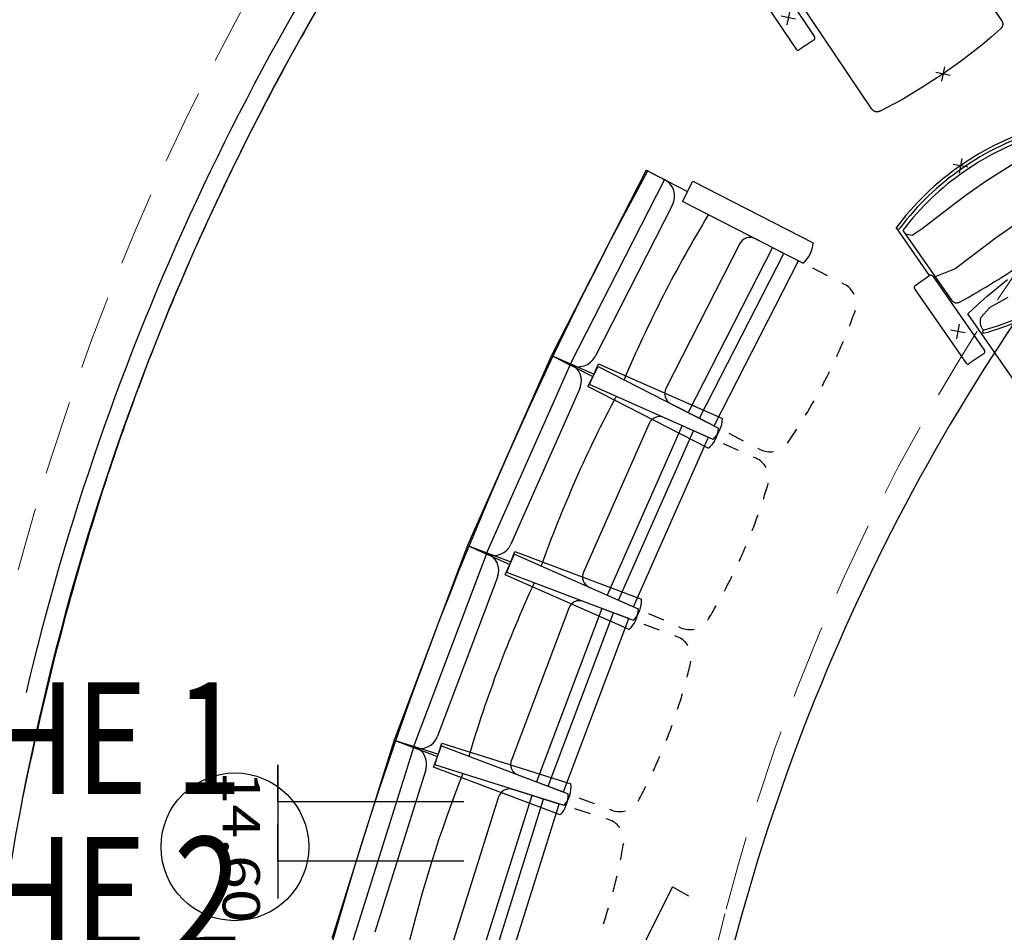
# Model space of a CAD drawing. Units: millimetres. Extents: x 2365 to 2831, y 1124 to 1628.
# Drawn here: x 2653 to 2655, y 1615 to 1618 of the extents above; entities that cross this region are included whole.
import ezdxf

# ---------------------------------------------------------------- set-up
doc = ezdxf.new("R2010")
doc.units = ezdxf.units.MM
doc.linetypes.add('ALL_2', pattern=[0.27, 0.2, -0.07])
doc.layers.add('GO-BETON ARME - PROJETE', color=5, linetype='ALL_2', lineweight=5)
doc.styles.add('ARIAL', font='arial.ttf')
doc.styles.get("Standard").update_dxf_attribs({"font": 'arial.ttf'})

# ---------------------------------------------------------------- blocks, each defined once
blk = doc.blocks.new('2 balcon')
at = {"layer": 'GO-BETON ARME - PROJETE', "color": 84}
for centre, radius, start, end in [((2654.7856, 1662.1562), 6.8991, 143.62794, 164.97004), ((2655.3505, 1661.6426), 5.5047, 138.3018, 165.8135), ((2663.4038, 1659.553), 13.8246, 165.47354, 178.57958)]:
    blk.add_arc(centre, radius, start, end, dxfattribs=at)
blk = doc.blocks.new('NSY100')
at = {"color": 0, "linetype": 'ByBlock', "lineweight": -2}
for p, q in [((-0.05, 0), (0.05, 0)), ((0, 0.05), (0, -0.05))]:
    blk.add_line(p, q, dxfattribs=at)
blk = doc.blocks.new('1B')
at = {"color": 154}
for p, q in [((2710.5053, 1616.4008), (2710.6413, 1616.1992)), ((2710.4555, 1616.3672), (2710.5915, 1616.1656)), ((2710.6397, 1616.191), (2710.5997, 1616.164)), ((2710.8603, 1615.6856), (2710.8607, 1615.6851)), ((2710.8603, 1615.6856), (2710.9493, 1615.5575)), ((2710.8783, 1615.6788), (2711.0088, 1615.4911)), ((2710.9509, 1615.5578), (2710.9113, 1615.5303)), ((2710.9591, 1615.5563), (2711.0979, 1615.3566)), ((2710.9098, 1615.522), (2711.0486, 1615.3223)), ((2711.0964, 1615.3484), (2711.0568, 1615.3209)), ((2710.259, 1613.9154), (2710.302, 1613.8912))]:
    blk.add_line(p, q, dxfattribs=at)
for points in [[(2711.0482, 1616.3845), (2711.1438, 1616.2428), (2711.1443, 1616.242), (2711.1447, 1616.2413), (2711.1451, 1616.2405), (2711.1454, 1616.2397), (2711.1458, 1616.2389), (2711.146, 1616.238), (2711.1463, 1616.2372), (2711.1464, 1616.2363), (2711.1466, 1616.2354), (2711.1467, 1616.2346), (2711.1467, 1616.2337), (2711.1467, 1616.2328), (2711.1467, 1616.2319), (2711.1466, 1616.2311), (2711.1465, 1616.2302), (2711.1463, 1616.2293), (2711.1461, 1616.2285), (2711.1458, 1616.2276), (2711.1455, 1616.2268), (2711.1452, 1616.226), (2711.1448, 1616.2252), (2711.1443, 1616.2245), (2711.1439, 1616.2237), (2711.1434, 1616.223), (2711.1428, 1616.2223), (2711.1423, 1616.2216), (2711.1417, 1616.221), (2711.141, 1616.2204), (2711.141, 1616.2204), (2711.1161, 1616.1991), (2711.0913, 1616.1777), (2711.0397, 1616.1373), (2710.9864, 1616.0991), (2710.9315, 1616.0634), (2710.8751, 1616.03), (2710.8172, 1615.9991), (2710.8168, 1615.999), (2710.8164, 1615.9988), (2710.8156, 1615.9984), (2710.8148, 1615.9981), (2710.8139, 1615.9979), (2710.8131, 1615.9977), (2710.8122, 1615.9975), (2710.8113, 1615.9974), (2710.8104, 1615.9973), (2710.8095, 1615.9973), (2710.8087, 1615.9973), (2710.8078, 1615.9974), (2710.8069, 1615.9975), (2710.806, 1615.9976), (2710.8052, 1615.9978), (2710.8043, 1615.9981), (2710.8035, 1615.9984), (2710.8026, 1615.9987), (2710.8018, 1615.9991), (2710.8011, 1615.9995), (2710.8003, 1616), (2710.7996, 1616.0005), (2710.7989, 1616.001), (2710.7982, 1616.0015), (2710.7975, 1616.0021), (2710.7969, 1616.0028), (2710.7963, 1616.0034), (2710.7958, 1616.0041), (2710.7953, 1616.0049), (2710.5976, 1616.2978)], [(2711.2573, 1615.9268), (2711.2543, 1615.909), (2711.2395, 1615.8978), (2711.1607, 1615.8481), (2711.1018, 1615.811), (2711.0483, 1615.7738), (2710.9963, 1615.7343), (2710.9302, 1615.6834), (2710.9033, 1615.6651), (2710.8856, 1615.6684)], [(2711.337, 1615.8121), (2711.3053, 1615.7755), (2711.2371, 1615.7306), (2711.1815, 1615.6954), (2711.1265, 1615.657), (2711.0699, 1615.6139), (2711.0185, 1615.5758), (2710.9653, 1615.5537)], [(2711.2545, 1615.1644), (2711.0529, 1615.4546), (2711.0789, 1615.4785), (2711.105, 1615.5023), (2711.1595, 1615.5472)], [(2711.16, 1615.4983), (2711.1116, 1615.4716), (2711.0877, 1615.4451), (2711.0874, 1615.4443), (2711.0872, 1615.4435), (2711.0867, 1615.4418), (2711.0864, 1615.4401), (2711.0861, 1615.4383), (2711.0859, 1615.4366), (2711.0858, 1615.4349), (2711.0858, 1615.4331), (2711.0859, 1615.4314), (2711.0861, 1615.4297), (2711.0864, 1615.4279), (2711.0867, 1615.4262), (2711.0872, 1615.4245), (2711.0877, 1615.4229), (2711.0883, 1615.4212), (2711.089, 1615.4196), (2711.0898, 1615.4181), (2711.0906, 1615.4166), (2711.0916, 1615.4151), (2711.0926, 1615.4137), (2711.0936, 1615.4123), (2711.0948, 1615.411)]]:
    blk.add_lwpolyline(points, dxfattribs=at)
blk.add_circle((2709.0833, 1614.0229), 0.1985, dxfattribs=at)
for centre, radius, start, end in [((2710.6364, 1616.1959), 0.0059, 304, 34), ((2710.5964, 1616.1689), 0.0059, 214, 304), ((2711.4524, 1615.2567), 0.7285, 106.1324, 125.1239), ((2711.4524, 1615.2567), 0.72, 106.5559, 125.1277), ((2711.4524, 1615.2567), 0.7099, 106.5559, 125.1323), ((2711.4456, 1615.252), 0.7285, 124.4761, 143.4676), ((2711.4456, 1615.252), 0.72, 124.4723, 143.0441), ((2711.4456, 1615.252), 0.7099, 124.4677, 143.0441), ((2710.8655, 1615.6884), 0.0059, 214.8, 323.0441), ((2710.1175, 1617.1535), 1.9012, 298.7085, 305.0878), ((2710.9542, 1615.5529), 0.0059, 34.8, 124.8), ((2710.9146, 1615.5254), 0.0059, 124.8, 214.8), ((2711.0226, 1615.5008), 0.0169, 214.8, 298.7085), ((2710.9499, 1615.9725), 0.5879, 284.1591, 304.8001), ((2710.9499, 1615.9725), 0.5795, 284.6797, 304.8001), ((2711.0982, 1615.4062), 0.0059, 104.6798, 219.7979), ((2711.093, 1615.3532), 0.0059, 304.8, 34.8), ((2711.0534, 1615.3257), 0.0059, 214.8, 304.8), ((2721.591, 1608.1822), 12.6997, 153.16375, 158.80145)]:
    blk.add_arc(centre, radius, start, end, dxfattribs=at)
at = {"color": 154, "xscale": -0.3999999999999999, "yscale": 0.4, "zscale": 0.4}
for p, rotation in [((2710.5705, 1616.2504), 349.0000000000001), ((2710.9862, 1616.099), 349.0000000000001), ((2711.0333, 1615.8525), 349.8000000000001), ((2711.0264, 1615.4069), 349.8000000000001)]:
    blk.add_blockref('NSY100', p, dxfattribs=dict(at, rotation=rotation))
at = {"color": 154, "style": 'ARIAL', "width": 1.2}
blk.add_text('14.60', height=0.1, rotation=270, dxfattribs=at).set_placement((2709.0504, 1614.2279))
blk = doc.blocks.new('3B')
at = {"color": 30}
for p, q in [((2799.8312, 1615.6815), (2799.8238, 1615.6687)), ((2799.8165, 1615.6558), (2799.8092, 1615.6429)), ((2799.8238, 1615.6687), (2799.8165, 1615.6558)), ((2799.8019, 1615.6299), (2799.7947, 1615.617)), ((2799.8092, 1615.6429), (2799.8019, 1615.6299)), ((2799.7875, 1615.6041), (2799.7803, 1615.5911)), ((2799.7947, 1615.617), (2799.7875, 1615.6041)), ((2799.7731, 1615.5781), (2799.766, 1615.5651)), ((2799.7803, 1615.5911), (2799.7731, 1615.5781)), ((2799.7589, 1615.5521), (2799.7518, 1615.5391)), ((2799.766, 1615.5651), (2799.7589, 1615.5521)), ((2799.7448, 1615.526), (2799.7378, 1615.5129)), ((2799.7518, 1615.5391), (2799.7448, 1615.526)), ((2799.7308, 1615.4999), (2799.7238, 1615.4868)), ((2799.7378, 1615.5129), (2799.7308, 1615.4999)), ((2799.71, 1615.4605), (2799.7031, 1615.4474)), ((2799.7169, 1615.4737), (2799.71, 1615.4605)), ((2799.7238, 1615.4868), (2799.7169, 1615.4737)), ((2799.6963, 1615.4343), (2799.6894, 1615.4211)), ((2799.7031, 1615.4474), (2799.6963, 1615.4343)), ((2799.6827, 1615.4079), (2799.6759, 1615.3947)), ((2799.6894, 1615.4211), (2799.6827, 1615.4079)), ((2799.6692, 1615.3815), (2799.6625, 1615.3683)), ((2799.6759, 1615.3947), (2799.6692, 1615.3815)), ((2799.6558, 1615.355), (2799.6491, 1615.3418)), ((2799.6625, 1615.3683), (2799.6558, 1615.355)), ((2799.6425, 1615.3285), (2799.6359, 1615.3152)), ((2799.6491, 1615.3418), (2799.6425, 1615.3285)), ((2799.6294, 1615.3019), (2799.6229, 1615.2886)), ((2799.6359, 1615.3152), (2799.6294, 1615.3019)), ((2799.6164, 1615.2753), (2799.6099, 1615.262)), ((2799.6229, 1615.2886), (2799.6164, 1615.2753)), ((2799.6099, 1615.262), (2799.6035, 1615.2486)), ((2800.7307, 1615.2751), (2800.4764, 1614.7776)), ((2800.7307, 1615.2751), (2800.4764, 1614.7776)), ((2800.7798, 1615.25), (2800.5255, 1614.7525)), ((2800.7798, 1615.25), (2800.5255, 1614.7525)), ((2800.7307, 1615.2751), (2800.7798, 1615.25)), ((2800.7307, 1615.2751), (2800.8416, 1615.2184)), ((2800.7307, 1615.2751), (2800.7798, 1615.25)), ((2800.7307, 1615.2751), (2800.8416, 1615.2184)), ((2799.597, 1615.2352), (2799.5907, 1615.2219)), ((2799.6035, 1615.2486), (2799.597, 1615.2352)), ((2800.8277, 1615.1913), (2800.8555, 1615.2455)), ((2800.8277, 1615.1913), (2800.8555, 1615.2455)), ((2800.8555, 1615.2455), (2801.1795, 1615.0799)), ((2800.8555, 1615.2455), (2801.1795, 1615.0799)), ((2799.5843, 1615.2085), (2799.5777, 1615.1944)), ((2799.5907, 1615.2219), (2799.5843, 1615.2085)), ((2799.5711, 1615.1803), (2799.5645, 1615.1662)), ((2799.5777, 1615.1944), (2799.5711, 1615.1803)), ((2800.8012, 1615.182), (2800.5931, 1614.775)), ((2800.8012, 1615.182), (2800.5931, 1614.775)), ((2801.1518, 1615.0256), (2800.8277, 1615.1913)), ((2801.1518, 1615.0256), (2800.8277, 1615.1913)), ((2799.558, 1615.1521), (2799.5515, 1615.138)), ((2799.5645, 1615.1662), (2799.558, 1615.1521)), ((2799.545, 1615.1239), (2799.5386, 1615.1097)), ((2799.5515, 1615.138), (2799.545, 1615.1239)), ((2799.5322, 1615.0955), (2799.5258, 1615.0814)), ((2799.5386, 1615.1097), (2799.5322, 1615.0955)), ((2801.1002, 1615.0519), (2801.0228, 1615.0915)), ((2801.1002, 1615.0519), (2801.0228, 1615.0915)), ((2799.5195, 1615.0672), (2799.5132, 1615.053)), ((2799.5258, 1615.0814), (2799.5195, 1615.0672)), ((2800.9822, 1615.078), (2800.7834, 1614.6891)), ((2800.9822, 1615.078), (2800.7834, 1614.6891)), ((2801.0703, 1615.0672), (2800.8437, 1614.624)), ((2801.0703, 1615.0672), (2800.8437, 1614.624)), ((2799.5069, 1615.0387), (2799.5007, 1615.0245)), ((2799.5132, 1615.053), (2799.5069, 1615.0387)), ((2800.8737, 1614.6087), (2801.1002, 1615.0519)), ((2800.8737, 1614.6087), (2801.1002, 1615.0519)), ((2801.1395, 1615.0318), (2801.1002, 1615.0519)), ((2801.1395, 1615.0318), (2801.1002, 1615.0519)), ((2799.5007, 1615.0245), (2799.4945, 1615.0102)), ((2800.9129, 1614.5887), (2801.1395, 1615.0319)), ((2800.9129, 1614.5887), (2801.1395, 1615.0319)), ((2801.2179, 1614.9917), (2801.1787, 1615.0118)), ((2801.2179, 1614.9917), (2801.1787, 1615.0118)), ((2799.4883, 1614.996), (2799.4822, 1614.9817)), ((2799.4945, 1615.0102), (2799.4883, 1614.996)), ((2799.4761, 1614.9674), (2799.47, 1614.9531)), ((2799.4822, 1614.9817), (2799.4761, 1614.9674)), ((2801.2634, 1614.9685), (2801.2572, 1614.9717)), ((2801.2634, 1614.9685), (2801.2572, 1614.9717)), ((2799.464, 1614.9388), (2799.458, 1614.9244)), ((2799.47, 1614.9531), (2799.464, 1614.9388)), ((2799.452, 1614.9101), (2799.4461, 1614.8957)), ((2799.458, 1614.9244), (2799.452, 1614.9101)), ((2799.4402, 1614.8813), (2799.4343, 1614.8669)), ((2799.4461, 1614.8957), (2799.4402, 1614.8813)), ((2799.4285, 1614.8525), (2799.4227, 1614.8381)), ((2799.4343, 1614.8669), (2799.4285, 1614.8525)), ((2799.4227, 1614.8381), (2799.4169, 1614.8237)), ((2799.4112, 1614.8092), (2799.4055, 1614.7948)), ((2799.4169, 1614.8237), (2799.4112, 1614.8092)), ((2799.3999, 1614.7803), (2799.3942, 1614.7658)), ((2799.4055, 1614.7948), (2799.3999, 1614.7803)), ((2800.4764, 1614.7776), (2800.2503, 1614.2667)), ((2800.4764, 1614.7776), (2800.2503, 1614.2667)), ((2800.4764, 1614.7776), (2800.5268, 1614.7553)), ((2800.4764, 1614.7776), (2800.5903, 1614.7272)), ((2800.5255, 1614.7525), (2800.4764, 1614.7776)), ((2800.4764, 1614.7776), (2800.5873, 1614.7209)), ((2800.4764, 1614.7776), (2800.5268, 1614.7553)), ((2800.4764, 1614.7776), (2800.5903, 1614.7272)), ((2800.5255, 1614.7525), (2800.4764, 1614.7776)), ((2800.4764, 1614.7776), (2800.5873, 1614.7209)), ((2799.3886, 1614.7513), (2799.3831, 1614.7368)), ((2799.3942, 1614.7658), (2799.3886, 1614.7513)), ((2800.5268, 1614.7553), (2800.3007, 1614.2444)), ((2800.5268, 1614.7553), (2800.3007, 1614.2444)), ((2800.5734, 1614.6938), (2800.6011, 1614.7481)), ((2800.5734, 1614.6938), (2800.6011, 1614.7481)), ((2800.5779, 1614.6994), (2800.6026, 1614.7551)), ((2800.5779, 1614.6994), (2800.6026, 1614.7551)), ((2800.6011, 1614.7481), (2800.9252, 1614.5824)), ((2800.6011, 1614.7481), (2800.9252, 1614.5824)), ((2800.6026, 1614.7551), (2800.9354, 1614.6078)), ((2800.6026, 1614.7551), (2800.9354, 1614.6078)), ((2799.3776, 1614.7223), (2799.3721, 1614.7077)), ((2799.3831, 1614.7368), (2799.3776, 1614.7223)), ((2799.3666, 1614.6932), (2799.3612, 1614.6786)), ((2799.3721, 1614.7077), (2799.3666, 1614.6932)), ((2800.8974, 1614.5281), (2800.5734, 1614.6938)), ((2800.8974, 1614.5281), (2800.5734, 1614.6938)), ((2800.9107, 1614.5521), (2800.5779, 1614.6994)), ((2800.9107, 1614.5521), (2800.5779, 1614.6994)), ((2799.3612, 1614.6786), (2799.3558, 1614.664)), ((2800.552, 1614.6886), (2800.367, 1614.2706)), ((2800.552, 1614.6886), (2800.367, 1614.2706)), ((2799.3505, 1614.6494), (2799.3452, 1614.6348)), ((2799.3558, 1614.664), (2799.3505, 1614.6494)), ((2800.7962, 1614.6483), (2800.8737, 1614.6087)), ((2800.7962, 1614.6483), (2800.8737, 1614.6087)), ((2799.3399, 1614.6202), (2799.3347, 1614.6058)), ((2799.3452, 1614.6348), (2799.3399, 1614.6202)), ((2799.3296, 1614.5914), (2799.3245, 1614.577)), ((2799.3347, 1614.6058), (2799.3296, 1614.5914)), ((2800.7385, 1614.595), (2800.5617, 1614.1955)), ((2800.7385, 1614.595), (2800.5617, 1614.1955)), ((2800.8271, 1614.5891), (2800.6256, 1614.1339)), ((2800.8271, 1614.5891), (2800.6256, 1614.1339)), ((2800.8578, 1614.5755), (2800.7783, 1614.6107)), ((2800.8578, 1614.5755), (2800.7783, 1614.6107)), ((2800.8737, 1614.6087), (2800.9129, 1614.5887)), ((2800.8737, 1614.6087), (2800.9129, 1614.5887)), ((2799.3195, 1614.5625), (2799.3144, 1614.5481)), ((2799.3245, 1614.577), (2799.3195, 1614.5625)), ((2800.6564, 1614.1203), (2800.8578, 1614.5755)), ((2800.6564, 1614.1203), (2800.8578, 1614.5755)), ((2800.8981, 1614.5576), (2800.8578, 1614.5755)), ((2800.8981, 1614.5576), (2800.8578, 1614.5755)), ((2800.9521, 1614.5686), (2800.9914, 1614.5486)), ((2800.9521, 1614.5686), (2800.9914, 1614.5486)), ((2799.3144, 1614.5481), (2799.3094, 1614.5336)), ((2800.6967, 1614.1025), (2800.8981, 1614.5577)), ((2800.6967, 1614.1025), (2800.8981, 1614.5577)), ((2800.9787, 1614.522), (2800.9384, 1614.5398)), ((2800.9787, 1614.522), (2800.9384, 1614.5398)), ((2799.3045, 1614.5192), (2799.2996, 1614.5047)), ((2799.3094, 1614.5336), (2799.3045, 1614.5192)), ((2801.0306, 1614.5285), (2801.0369, 1614.5253)), ((2801.0306, 1614.5285), (2801.0369, 1614.5253)), ((2799.2947, 1614.4902), (2799.2898, 1614.4757)), ((2799.2996, 1614.5047), (2799.2947, 1614.4902)), ((2801.0254, 1614.5013), (2801.019, 1614.5041)), ((2801.0254, 1614.5013), (2801.019, 1614.5041)), ((2799.285, 1614.4612), (2799.2802, 1614.4466)), ((2799.2898, 1614.4757), (2799.285, 1614.4612)), ((2799.2754, 1614.4321), (2799.2707, 1614.4175)), ((2799.2802, 1614.4466), (2799.2754, 1614.4321)), ((2799.266, 1614.403), (2799.2613, 1614.3884)), ((2799.2707, 1614.4175), (2799.266, 1614.403)), ((2799.2613, 1614.3884), (2799.2567, 1614.3738)), ((2799.2521, 1614.3592), (2799.2475, 1614.3446)), ((2799.2567, 1614.3738), (2799.2521, 1614.3592)), ((2799.243, 1614.33), (2799.2385, 1614.3154)), ((2799.2475, 1614.3446), (2799.243, 1614.33)), ((2799.234, 1614.3008), (2799.2296, 1614.2861)), ((2799.2385, 1614.3154), (2799.234, 1614.3008)), ((2799.2252, 1614.2715), (2799.2208, 1614.2568)), ((2799.2296, 1614.2861), (2799.2252, 1614.2715)), ((2799.2208, 1614.2568), (2799.2165, 1614.2421)), ((2800.2503, 1614.2667), (2800.0531, 1613.744)), ((2800.2503, 1614.2667), (2800.0531, 1613.744)), ((2800.3019, 1614.2473), (2800.1047, 1613.7245)), ((2800.3019, 1614.2473), (2800.1047, 1613.7245)), ((2800.2503, 1614.2667), (2800.3019, 1614.2473)), ((2800.2503, 1614.2667), (2800.3668, 1614.2228)), ((2800.3007, 1614.2444), (2800.2503, 1614.2667)), ((2800.2503, 1614.2667), (2800.3642, 1614.2163)), ((2800.2503, 1614.2667), (2800.3019, 1614.2473)), ((2800.2503, 1614.2667), (2800.3668, 1614.2228)), ((2800.3007, 1614.2444), (2800.2503, 1614.2667)), ((2800.2503, 1614.2667), (2800.3642, 1614.2163)), ((2800.3518, 1614.1885), (2800.3765, 1614.2442)), ((2800.3518, 1614.1885), (2800.3765, 1614.2442)), ((2800.356, 1614.1943), (2800.3776, 1614.2513)), ((2800.356, 1614.1943), (2800.3776, 1614.2513)), ((2800.3765, 1614.2442), (2800.7093, 1614.0969)), ((2800.3765, 1614.2442), (2800.7093, 1614.0969)), ((2800.3776, 1614.2513), (2800.7181, 1614.1229)), ((2800.3776, 1614.2513), (2800.7181, 1614.1229)), ((2799.2122, 1614.2274), (2799.2079, 1614.2128)), ((2799.2165, 1614.2421), (2799.2122, 1614.2274)), ((2799.2036, 1614.1981), (2799.1994, 1614.1834)), ((2799.2079, 1614.2128), (2799.2036, 1614.1981)), ((2800.6966, 1614.0658), (2800.356, 1614.1943)), ((2800.6966, 1614.0658), (2800.356, 1614.1943)), ((2799.1952, 1614.1686), (2799.1911, 1614.1539)), ((2799.1994, 1614.1834), (2799.1952, 1614.1686)), ((2800.3308, 1614.1821), (2800.1695, 1613.7544)), ((2800.3308, 1614.1821), (2800.1695, 1613.7544)), ((2800.6846, 1614.0412), (2800.3518, 1614.1885)), ((2800.6846, 1614.0412), (2800.3518, 1614.1885)), ((2799.1869, 1614.1392), (2799.1828, 1614.1244)), ((2799.1911, 1614.1539), (2799.1869, 1614.1392)), ((2800.5768, 1614.1555), (2800.6564, 1614.1203)), ((2800.5768, 1614.1555), (2800.6564, 1614.1203)), ((2799.1828, 1614.1244), (2799.1788, 1614.1097)), ((2800.6424, 1614.0863), (2800.561, 1614.117)), ((2800.6424, 1614.0863), (2800.561, 1614.117)), ((2800.6564, 1614.1203), (2800.6967, 1614.1025)), ((2800.6564, 1614.1203), (2800.6967, 1614.1025)), ((2799.1747, 1614.0949), (2799.1667, 1614.0654)), ((2799.1788, 1614.1097), (2799.1747, 1614.0949)), ((2800.5222, 1614.099), (2800.3681, 1613.6903)), ((2800.5222, 1614.099), (2800.3681, 1613.6903)), ((2800.611, 1614.0981), (2800.4353, 1613.6324)), ((2800.611, 1614.0981), (2800.4353, 1613.6324)), ((2800.4668, 1613.6205), (2800.6424, 1614.0863)), ((2800.4668, 1613.6205), (2800.6424, 1614.0863)), ((2800.6837, 1614.0707), (2800.6424, 1614.0863)), ((2800.6837, 1614.0707), (2800.6424, 1614.0863)), ((2800.737, 1614.0847), (2800.7773, 1614.0669)), ((2800.737, 1614.0847), (2800.7773, 1614.0669)), ((2799.1667, 1614.0654), (2799.1589, 1614.0358)), ((2800.508, 1613.605), (2800.6837, 1614.0707)), ((2800.508, 1613.605), (2800.6837, 1614.0707)), ((2799.1589, 1614.0358), (2799.1511, 1614.0062)), ((2800.7661, 1614.0396), (2800.7249, 1614.0551)), ((2800.7661, 1614.0396), (2800.7249, 1614.0551)), ((2800.8176, 1614.049), (2800.824, 1614.0462)), ((2800.8176, 1614.049), (2800.824, 1614.0462)), ((2799.1511, 1614.0062), (2799.1435, 1613.9765)), ((2800.8139, 1614.0215), (2800.8074, 1614.024)), ((2800.8139, 1614.0215), (2800.8074, 1614.024)), ((2799.1435, 1613.9765), (2799.136, 1613.9469)), ((2799.136, 1613.9469), (2799.1286, 1613.9172)), ((2799.1286, 1613.9172), (2799.1213, 1613.8874)), ((2799.1213, 1613.8874), (2799.1142, 1613.8577)), ((2799.1142, 1613.8577), (2799.1071, 1613.8279)), ((2799.1071, 1613.8279), (2799.1002, 1613.7981)), ((2799.1002, 1613.7981), (2799.0934, 1613.7683)), ((2799.0934, 1613.7683), (2799.0866, 1613.7384)), ((2800.0531, 1613.744), (2799.8855, 1613.211)), ((2800.0531, 1613.744), (2799.8855, 1613.211)), ((2800.0531, 1613.744), (2800.1058, 1613.7274)), ((2800.0531, 1613.744), (2800.1719, 1613.7066)), ((2800.1047, 1613.7245), (2800.0531, 1613.744)), ((2800.0531, 1613.744), (2800.1696, 1613.7)), ((2800.0531, 1613.744), (2800.1058, 1613.7274)), ((2800.0531, 1613.744), (2800.1719, 1613.7066)), ((2800.1047, 1613.7245), (2800.0531, 1613.744)), ((2800.0531, 1613.744), (2800.1696, 1613.7)), ((2799.0866, 1613.7384), (2799.08, 1613.7085)), ((2800.1058, 1613.7274), (2799.9382, 1613.1945)), ((2800.1058, 1613.7274), (2799.9382, 1613.1945)), ((2800.1589, 1613.6715), (2800.1804, 1613.7285)), ((2800.1589, 1613.6715), (2800.1804, 1613.7285)), ((2800.1628, 1613.6775), (2800.1811, 1613.7357)), ((2800.1628, 1613.6775), (2800.1811, 1613.7357)), ((2800.1804, 1613.7285), (2800.5209, 1613.6001)), ((2800.1804, 1613.7285), (2800.5209, 1613.6001)), ((2800.1811, 1613.7357), (2800.5282, 1613.6265)), ((2800.1811, 1613.7357), (2800.5282, 1613.6265)), ((2799.08, 1613.7085), (2799.0735, 1613.6786)), ((2799.0735, 1613.6786), (2799.0672, 1613.6487)), ((2799.7406, 1613.578), (2799.7406, 1613.678)), ((2799.7406, 1613.678), (2799.7406, 1613.478)), ((2800.1382, 1613.664), (2800.0011, 1613.2279)), ((2800.1382, 1613.664), (2800.0011, 1613.2279)), ((2800.4994, 1613.5431), (2800.1589, 1613.6715)), ((2800.4994, 1613.5431), (2800.1589, 1613.6715)), ((2800.51, 1613.5684), (2800.1628, 1613.6775)), ((2800.51, 1613.5684), (2800.1628, 1613.6775)), ((2799.0672, 1613.6487), (2799.0609, 1613.6187)), ((2800.3854, 1613.6512), (2800.4668, 1613.6205)), ((2800.3854, 1613.6512), (2800.4668, 1613.6205)), ((2799.0609, 1613.6187), (2799.0547, 1613.5887)), ((2800.4548, 1613.5857), (2800.3718, 1613.6118)), ((2800.4548, 1613.5857), (2800.3718, 1613.6118)), ((2800.4668, 1613.6205), (2800.508, 1613.605)), ((2800.4668, 1613.6205), (2800.508, 1613.605)), ((2799.0547, 1613.5887), (2799.0486, 1613.5588)), ((2800.334, 1613.5917), (2800.203, 1613.1751)), ((2800.334, 1613.5917), (2800.203, 1613.1751)), ((2800.4227, 1613.5958), (2800.2734, 1613.121)), ((2800.4227, 1613.5958), (2800.2734, 1613.121)), ((2800.3054, 1613.1109), (2800.4548, 1613.5857)), ((2800.3054, 1613.1109), (2800.4548, 1613.5857)), ((2800.4968, 1613.5725), (2800.4548, 1613.5857)), ((2800.4968, 1613.5725), (2800.4548, 1613.5857)), ((2800.5493, 1613.5894), (2800.5905, 1613.5739)), ((2800.5493, 1613.5894), (2800.5905, 1613.5739)), ((2800.2406, 1613.578), (2799.7406, 1613.578)), ((2800.3475, 1613.0977), (2800.4968, 1613.5725)), ((2800.3475, 1613.0977), (2800.4968, 1613.5725)), ((2800.5809, 1613.546), (2800.5388, 1613.5593)), ((2800.5809, 1613.546), (2800.5388, 1613.5593)), ((2800.6317, 1613.5583), (2800.6383, 1613.5559)), ((2800.6317, 1613.5583), (2800.6383, 1613.5559)), ((2800.6296, 1613.5307), (2800.6229, 1613.5328)), ((2800.6296, 1613.5307), (2800.6229, 1613.5328)), ((2799.7403, 1613.419), (2799.7403, 1613.519)), ((2799.7403, 1613.519), (2799.7403, 1613.319)), ((2800.2403, 1613.419), (2799.7403, 1613.419))]:
    blk.add_line(p, q, dxfattribs=at)
for centre, radius, start, end in [((2805.7574, 1612.2923), 6.8773, 143.38639, 166.71749), ((2805.7574, 1612.2923), 6.8273, 143.38639, 170.75708), ((2806.29, 1611.7976), 5.5047, 138.3018, 165.8135), ((2809.4879, 1610.4842), 9.9781, 151.31089, 176.9758), ((2809.4879, 1610.4842), 9.9781, 151.31089, 176.9758)]:
    blk.add_arc(centre, radius, start, end, dxfattribs=at)
for centre, major_axis, ratio, start_param, end_param in [((2800.7567, 1615.2047), (0.0231, 0.0452), 0.984436, 4.712389, 6.283185), ((2800.7567, 1615.2047), (0.0231, 0.0452), 0.984436, 4.712389, 6.283185), ((2803.8029, 1613.3906), (1.5719, 3.0745), 0.984436, 1.49866, 1.642933), ((2803.8029, 1613.3906), (1.5719, 3.0745), 0.984436, 1.49866, 1.642933), ((2801.0089, 1615.0644), (0.0139, 0.0271), 0.984436, 6.283185, 7.853982), ((2801.0089, 1615.0644), (0.0139, 0.0271), 0.984436, 6.283185, 7.853982), ((2801.1022, 1615.0851), (0.0357, 0.0699), 0.984436, 4.313573, 5.111205), ((2801.1022, 1615.0851), (0.0357, 0.0699), 0.984436, 4.313573, 5.111205), ((2801.2358, 1614.9144), (0.0276, 0.054), 0.984436, 5.663308, 6.283185), ((2801.2358, 1614.9144), (0.0276, 0.054), 0.984436, 5.663308, 6.283185), ((2799.9187, 1615.3765), (0.6723, 1.3151), 0.984436, 4.818464, 4.848772), ((2799.9187, 1615.3765), (0.6723, 1.3151), 0.984436, 4.818464, 4.848772), ((2799.9187, 1615.3765), (0.6723, 1.3151), 0.984436, 4.75785, 4.788157), ((2799.9187, 1615.3765), (0.6723, 1.3151), 0.984436, 4.75785, 4.788157), ((2800.5486, 1614.7977), (0.0231, 0.0452), 0.984436, 3.141593, 4.712389), ((2800.5486, 1614.7977), (0.0231, 0.0452), 0.984436, 3.141593, 4.712389), ((2800.5063, 1614.7089), (0.0206, 0.0464), 0.984436, 4.712389, 6.283185), ((2800.5063, 1614.7089), (0.0206, 0.0464), 0.984436, 4.712389, 6.283185), ((2799.9187, 1615.3765), (0.6723, 1.3151), 0.984436, 4.697235, 4.727543), ((2799.9187, 1615.3765), (0.6723, 1.3151), 0.984436, 4.697235, 4.727543), ((2803.6492, 1613.068), (1.3974, 3.1576), 0.984436, 1.49866, 1.642933), ((2803.6492, 1613.068), (1.3974, 3.1576), 0.984436, 1.49866, 1.642933), ((2800.8101, 1614.6755), (0.0139, 0.0271), 0.984436, 1.570796, 3.141593), ((2800.8101, 1614.6755), (0.0139, 0.0271), 0.984436, 1.570796, 3.141593), ((2799.9187, 1615.3765), (0.6723, 1.3151), 0.984436, 4.636621, 4.666928), ((2799.9187, 1615.3765), (0.6723, 1.3151), 0.984436, 4.636621, 4.666928), ((2800.7659, 1614.5828), (0.0123, 0.0279), 0.984436, 0, 1.570796), ((2800.7659, 1614.5828), (0.0123, 0.0279), 0.984436, 0, 1.570796), ((2800.858, 1614.6088), (0.0318, 0.0718), 0.984436, 4.313573, 5.111205), ((2800.858, 1614.6088), (0.0318, 0.0718), 0.984436, 4.313573, 5.111205), ((2800.8479, 1614.5877), (0.0357, 0.0699), 0.984436, 4.313573, 5.111205), ((2800.8479, 1614.5877), (0.0357, 0.0699), 0.984436, 4.313573, 5.111205), ((2799.9187, 1615.3765), (0.6723, 1.3151), 0.984435, 4.576006, 4.606314), ((2799.9187, 1615.3765), (0.6723, 1.3151), 0.984435, 4.576006, 4.606314), ((2801.0645, 1614.5793), (0.0276, 0.054), 0.984436, 3.141593, 3.76147), ((2801.0645, 1614.5793), (0.0276, 0.054), 0.984436, 3.141593, 3.76147), ((2801.0009, 1614.4458), (0.0246, 0.0555), 0.984436, 5.663308, 6.283185), ((2801.0009, 1614.4458), (0.0246, 0.0555), 0.984436, 5.663308, 6.283185), ((2799.66, 1614.8334), (0.5977, 1.3506), 0.984435, 4.818464, 4.848772), ((2799.66, 1614.8334), (0.5977, 1.3506), 0.984435, 4.818464, 4.848772), ((2799.66, 1614.8334), (0.5977, 1.3506), 0.984436, 4.75785, 4.788157), ((2799.66, 1614.8334), (0.5977, 1.3506), 0.984436, 4.75785, 4.788157), ((2800.3213, 1614.2908), (0.0206, 0.0464), 0.984436, 3.141593, 4.712389), ((2800.3213, 1614.2908), (0.0206, 0.0464), 0.984436, 3.141593, 4.712389), ((2800.284, 1614.1997), (0.0179, 0.0475), 0.984436, 4.712389, 6.283185), ((2800.284, 1614.1997), (0.0179, 0.0475), 0.984436, 4.712389, 6.283185), ((2799.66, 1614.8334), (0.5977, 1.3506), 0.984435, 4.697235, 4.727543), ((2799.66, 1614.8334), (0.5977, 1.3506), 0.984435, 4.697235, 4.727543), ((2800.5892, 1614.1834), (0.0123, 0.0279), 0.984436, 1.570796, 3.141593), ((2800.5892, 1614.1834), (0.0123, 0.0279), 0.984436, 1.570796, 3.141593), ((2803.5138, 1612.7373), (1.2185, 3.2309), 0.984436, 1.49866, 1.642933), ((2803.5138, 1612.7373), (1.2185, 3.2309), 0.984436, 1.49866, 1.642933), ((2799.66, 1614.8334), (0.5977, 1.3506), 0.984436, 4.636621, 4.666928), ((2799.66, 1614.8334), (0.5977, 1.3506), 0.984436, 4.636621, 4.666928), ((2800.5503, 1614.0884), (0.0108, 0.0285), 0.984436, 6.283185, 7.853982), ((2800.5503, 1614.0884), (0.0108, 0.0285), 0.984436, 6.283185, 7.853982), ((2800.6407, 1614.1195), (0.0277, 0.0734), 0.984436, 4.313573, 5.111205), ((2800.6407, 1614.1195), (0.0277, 0.0734), 0.984436, 4.313573, 5.111205), ((2800.6319, 1614.0979), (0.0318, 0.0718), 0.984436, 4.313573, 5.111205), ((2800.6319, 1614.0979), (0.0318, 0.0718), 0.984436, 4.313573, 5.111205), ((2799.66, 1614.8334), (0.5977, 1.3506), 0.984436, 4.576006, 4.606314), ((2799.66, 1614.8334), (0.5977, 1.3506), 0.984436, 4.576006, 4.606314), ((2800.8486, 1614.1017), (0.0246, 0.0555), 0.984436, 3.141593, 3.76147), ((2800.8486, 1614.1017), (0.0246, 0.0555), 0.984436, 3.141593, 3.76147), ((2800.7925, 1613.9648), (0.0214, 0.0568), 0.984436, 5.663308, 6.283185), ((2800.7925, 1613.9648), (0.0214, 0.0568), 0.984436, 5.663308, 6.283185), ((2799.4321, 1614.2768), (0.5212, 1.382), 0.984436, 4.818464, 4.848772), ((2799.4321, 1614.2768), (0.5212, 1.382), 0.984436, 4.818464, 4.848772), ((2799.4321, 1614.2768), (0.5212, 1.382), 0.984436, 4.75785, 4.788157), ((2799.4321, 1614.2768), (0.5212, 1.382), 0.984436, 4.75785, 4.788157), ((2799.4321, 1614.2768), (0.5212, 1.382), 0.984436, 4.697235, 4.727543), ((2799.4321, 1614.2768), (0.5212, 1.382), 0.984436, 4.697235, 4.727543), ((2800.1227, 1613.772), (0.0179, 0.0475), 0.984436, 3.141593, 4.712389), ((2800.1227, 1613.772), (0.0179, 0.0475), 0.984436, 3.141593, 4.712389), ((2800.0905, 1613.679), (0.0152, 0.0485), 0.984436, 4.712389, 6.283185), ((2800.0905, 1613.679), (0.0152, 0.0485), 0.984436, 4.712389, 6.283185), ((2800.3961, 1613.6797), (0.0108, 0.0285), 0.984436, 1.570796, 3.141593), ((2800.3961, 1613.6797), (0.0108, 0.0285), 0.984436, 1.570796, 3.141593), ((2799.4321, 1614.2768), (0.5212, 1.382), 0.984435, 4.636621, 4.666928), ((2799.4321, 1614.2768), (0.5212, 1.382), 0.984435, 4.636621, 4.666928), ((2803.3971, 1612.3996), (1.0359, 3.294), 0.984436, 1.49866, 1.642933), ((2803.3971, 1612.3996), (1.0359, 3.294), 0.984436, 1.49866, 1.642933), ((2800.3626, 1613.5827), (0.0091, 0.0291), 0.984436, 6.283185, 7.853982), ((2800.3626, 1613.5827), (0.0091, 0.0291), 0.984436, 6.283185, 7.853982), ((2800.4512, 1613.6188), (0.0235, 0.0749), 0.984436, 4.313573, 5.111205), ((2800.4512, 1613.6188), (0.0235, 0.0749), 0.984436, 4.313573, 5.111205), ((2799.4321, 1614.2768), (0.5212, 1.382), 0.984436, 4.576006, 4.606314), ((2799.4321, 1614.2768), (0.5212, 1.382), 0.984436, 4.576006, 4.606314), ((2800.4436, 1613.5967), (0.0277, 0.0734), 0.984436, 4.313573, 5.111205), ((2800.4436, 1613.5967), (0.0277, 0.0734), 0.984436, 4.313573, 5.111205), ((2800.6597, 1613.6126), (0.0214, 0.0568), 0.984436, 3.141593, 3.76147), ((2800.6597, 1613.6126), (0.0214, 0.0568), 0.984436, 3.141593, 3.76147), ((2800.6114, 1613.4728), (0.0182, 0.0579), 0.984436, 5.663308, 6.283185), ((2800.6114, 1613.4728), (0.0182, 0.0579), 0.984436, 5.663308, 6.283185), ((2799.2356, 1613.7082), (0.4431, 1.4089), 0.984436, 4.818464, 4.848772), ((2799.2356, 1613.7082), (0.4431, 1.4089), 0.984436, 4.818464, 4.848772), ((2799.2356, 1613.7082), (0.4431, 1.4089), 0.984436, 4.75785, 4.788157), ((2799.2356, 1613.7082), (0.4431, 1.4089), 0.984436, 4.75785, 4.788157), ((2799.2356, 1613.7082), (0.4431, 1.4089), 0.984436, 4.697235, 4.727543), ((2799.2356, 1613.7082), (0.4431, 1.4089), 0.984436, 4.697235, 4.727543)]:
    blk.add_ellipse(centre, major_axis=major_axis, ratio=ratio, start_param=start_param, end_param=end_param, dxfattribs=at)
at = {"color": 30, "width": 0.8}
for s, p in [('PERCHE 1', (2798.1422, 1613.5997)), ('PERCHE 2', (2798.1393, 1613.1842))]:
    blk.add_text(s, height=0.3, dxfattribs=at).set_placement(p)

msp = doc.modelspace()

# ---------------------------------------------------------------- block references
at = {"color": 154}
for name, p in [('1B', (-55.9284, 1.2853)), ('3B', (-146.4703, 1.8506))]:
    msp.add_blockref(name, p, dxfattribs=at)
at = {"color": 84}
msp.add_blockref('2 balcon', (4.4502, -47.8926), dxfattribs=at)

doc.saveas('drawing.dxf')
